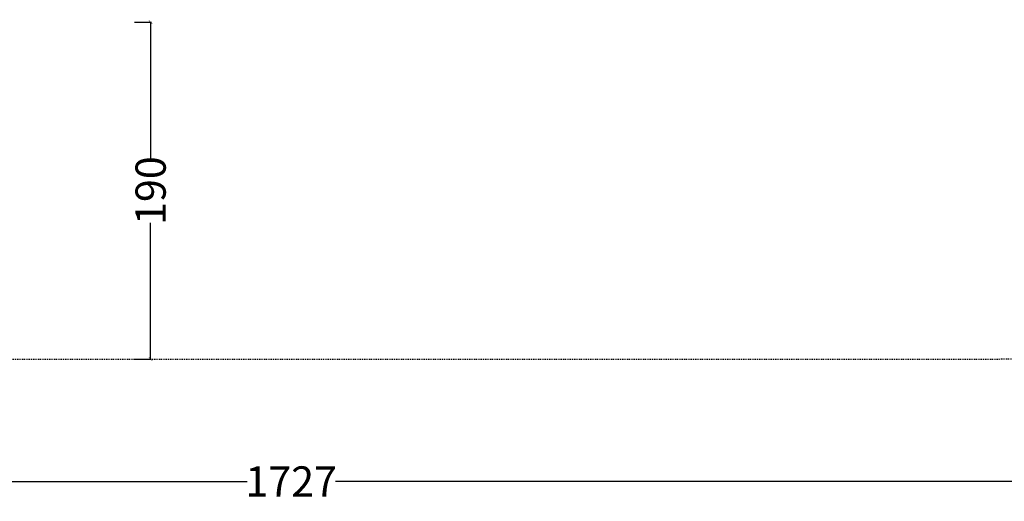
# Model space of a CAD drawing. Units: centimetres. Extents: x 3274 to 5059, y -616 to 879.
# Drawn here: x 3986 to 4540, y -616 to -346 of the extents above; entities that cross this region are included whole.
import ezdxf

# ---------------------------------------------------------------- set-up
doc = ezdxf.new("R2010")
doc.units = ezdxf.units.CM
doc.linetypes.add('Dashed', pattern=[1, 0.5, -0.5])
doc.layers.add('Make2D$annotation', color=7, linetype='Continuous', true_color=0x000000)
doc.layers.add('Make2D$visible$Curves', color=7, linetype='Continuous', true_color=0x000000)
doc.styles.add('Arial normal', font='arial.ttf')
doc.dimstyles.new('Default', dxfattribs={"dimtxt": 17, "dimasz": 2, "dimexe": 0.5, "dimexo": 0.5, "dimgap": 0.25, "dimtad": 0, "dimtoh": 1, "dimdec": 0, "dimzin": 1, "dimdsep": 46, "dimtxsty": 'Arial normal', "dimblk": 'ARCHTICK', "dimcen": 0.5, "dimadec": 0, "dimazin": 1, "dimtfac": 1, "dimtdec": 4, "dimtix": 1, "dimtofl": 0, "dimtmove": 1, "dimatfit": 3, "dimldrblk": 'ARCHTICK', "dimfxl": 1, "dimtolj": 1, "dimtzin": 1, "dimarcsym": 0})

# ---------------------------------------------------------------- blocks, each defined once
blk = doc.blocks.new('_ArchTick')
at = {"color": 0, "linetype": 'ByBlock', "const_width": 0.15}
blk.add_lwpolyline([(-0.5, -0.5), (0.5, 0.5)], dxfattribs=at)
blk = doc.blocks.new('*D2')
at = {"layer": 'Defpoints', "color": 0}
for p in [(5002.65, 441.08), (3275.29, -42.16), (3275.29, -605.19)]:
    blk.add_point(p, dxfattribs=at)
at = {"layer": 'Make2D$annotation', "color": 0, "lineweight": -2}
for p, q in [((5002.65, 440.58), (5002.65, -605.69)), ((3275.29, -42.66), (3275.29, -605.69)), ((3275.29, -605.19), (4114.17, -605.19)), ((5002.65, -605.19), (4163.77, -605.19))]:
    blk.add_line(p, q, dxfattribs=at)
at = {"layer": 'Make2D$annotation', "color": 0, "lineweight": -2, "xscale": 2, "yscale": 2, "zscale": 2, "rotation": 180}
blk.add_blockref('_ArchTick', (3275.29, -605.19), dxfattribs=at)
at = {"layer": 'Make2D$annotation', "color": 0, "lineweight": -2, "xscale": 2, "yscale": 2, "zscale": 2}
blk.add_blockref('_ArchTick', (5002.65, -605.19), dxfattribs=at)
at = {"layer": 'Make2D$annotation', "color": 0, "lineweight": 13, "insert": (4138.97, -605.19), "char_height": 17, "attachment_point": 5, "style": 'Arial normal'}
blk.add_mtext('\\A1;1727', dxfattribs=at)
blk = doc.blocks.new('*D6')
at = {"layer": 'Defpoints', "color": 0}
for p in [(4050.33, -346.93), (4050.33, -536.43), (4059.96, -536.43)]:
    blk.add_point(p, dxfattribs=at)
at = {"layer": 'Make2D$annotation', "color": 0, "lineweight": -2}
for p, q in [((4050.83, -346.93), (4060.46, -346.93)), ((4059.96, -346.93), (4059.96, -423.5)), ((4059.96, -536.43), (4059.96, -459.85)), ((4050.83, -536.43), (4060.46, -536.43))]:
    blk.add_line(p, q, dxfattribs=at)
at = {"layer": 'Make2D$annotation', "color": 0, "lineweight": -2, "xscale": 2, "yscale": 2, "zscale": 2}
for p, rotation in [((4059.96, -346.93), 90), ((4059.96, -536.43), 270)]:
    blk.add_blockref('_ArchTick', p, dxfattribs=dict(at, rotation=rotation))
at = {"layer": 'Make2D$annotation', "color": 0, "lineweight": 13, "insert": (4059.96, -441.68), "char_height": 17, "attachment_point": 5, "rotation": 90, "style": 'Arial normal'}
blk.add_mtext('\\A1;190', dxfattribs=at)

msp = doc.modelspace()

# ---------------------------------------------------------------- linework, layer by layer
at = {"layer": 'Make2D$visible$Curves', "color": 18, "linetype": 'Dashed', "true_color": 0x000000}
msp.add_rational_spline([(3525.71, -364.3), (3421.29, -255.05), (3316.86, -145.81), (3275.29, -102.32), (3275.29, -42.16), (3275.29, 150.24), (3275.29, 342.64), (3275.29, 397.14), (3310.28, 438.93), (3471.36, 631.34), (3632.44, 823.74), (3677.41, 877.45), (3747.45, 877.45), (4192.66, 877.45), (4637.87, 877.45), (4674.94, 877.45), (4707.74, 860.19), (4750.24, 837.81), (4792.75, 815.44), (4814.53, 803.98), (4831.51, 786.15), (4876.25, 739.17), (4921, 692.19), (4943.82, 668.23), (4954.44, 636.9), (4974.57, 577.5), (4994.71, 518.1), (5002.65, 494.68), (5002.65, 469.95), (5002.65, 455.51), (5002.65, 441.08), (5002.65, 393.01), (4974.71, 353.9), (4955.12, 326.47), (4935.53, 299.05), (4935.53, 112.78), (4935.53, -73.48), (4935.53, -133.41), (4894.24, -176.84), (4801.69, -274.18), (4709.14, -371.51), (4708.4, -430.34), (4667.86, -472.98), (4659.87, -481.38), (4651.88, -489.78), (4607.53, -536.43), (4543.17, -536.43), (4121.1, -536.43), (3699.03, -536.43), (3634.91, -536.43), (3590.6, -490.07), (3578.93, -477.86), (3567.26, -465.66), (3526.61, -423.13), (3525.71, -364.3)], [1, 1, 1, 0.928135950741, 1, 1, 1, 0.939882352476, 1, 1, 1, 0.906073025882, 1, 1, 1, 0.970803332911, 1, 1, 1, 0.986801167279, 1, 1, 1, 0.97652874979, 1, 1, 1, 0.986676941171, 1, 1, 1, 0.952295508549, 1, 1, 1, 1, 1, 0.928628759873, 1, 1, 1, 0.930949336251, 1, 1, 1, 0.918983576732, 1, 1, 1, 0.919505640026, 1, 1, 1, 0.930949336251, 1], degree=2, knots=[1512.728547, 1512.728547, 1512.728547, 1548.278302, 1548.278302, 1662.705142, 1662.705142, 1709.054018, 1709.054018, 1813.607224, 1813.607224, 1857.271985, 1857.271985, 1988.338228, 1988.338228, 2050.864336, 2050.864336, 2123.536025, 2123.536025, 2146.10808, 2146.10808, 2194.903927, 2194.903927, 2211.942707, 2211.942707, 2277.069171, 2277.069171, 2299.715209, 2299.715209, 2348.740658, 2348.740658, 2355.762637, 2355.762637, 2448.80006, 2448.80006, 2488.143958, 2488.143958, 2809.050557, 2809.050557, 2923.07957, 2923.07957, 2955.216534, 2955.216534, 3067.354187, 3067.354187, 3070.650673, 3070.650673, 3192.241109, 3192.241109, 3262.993105, 3262.993105, 3384.185714, 3384.185714, 3388.929122, 3388.929122, 3501.066775, 3501.066775, 3501.066775], dxfattribs=at)

# ---------------------------------------------------------------- dimensions: what is measured, and where the dimension line sits
at = {"layer": 'Make2D$annotation', "color": 18, "lineweight": 13, "true_color": 0x000000}
dim = msp.add_linear_dim(base=(3275.29, -605.19), p1=(5002.65, 441.08), p2=(3275.29, -42.16), dimstyle='Default', override={"dimscale": 1, "dimtxt": 17, "dimasz": 2, "dimexe": 0.5, "dimexo": 0.5, "dimgap": 0.25, "dimtih": 0, "dimtoh": 0, "dimdec": 0, "dimlfac": 1, "dimzin": 1, "dimtxsty": 'Arial normal', "dimblk": 'ArchTick', "dimsah": 0, "dimcen": 0.5, "dimazin": 1, "dimtix": 0, "dimtmove": 0, "dimtzin": 1}, dxfattribs=at)
dim.commit()
dim.dimension.update_dxf_attribs({"geometry": '*D2', "text_midpoint": (4138.97, -605.19)})
dim = msp.add_linear_dim(base=(4059.96, -536.43), p1=(4050.33, -346.93), p2=(4050.33, -536.43), angle=270, text='190', dimstyle='Default', override={"dimscale": 1, "dimtxt": 17, "dimasz": 2, "dimexe": 0.5, "dimexo": 0.5, "dimgap": 0.25, "dimtih": 0, "dimtoh": 0, "dimdec": 0, "dimlfac": 1, "dimzin": 1, "dimtxsty": 'Arial normal', "dimblk": 'ArchTick', "dimsah": 0, "dimcen": 0.5, "dimazin": 1, "dimtix": 0, "dimtmove": 0, "dimtzin": 1}, dxfattribs=at)
dim.commit()
dim.dimension.update_dxf_attribs({"geometry": '*D6', "text_midpoint": (4059.96, -441.68)})

doc.saveas('drawing.dxf')
